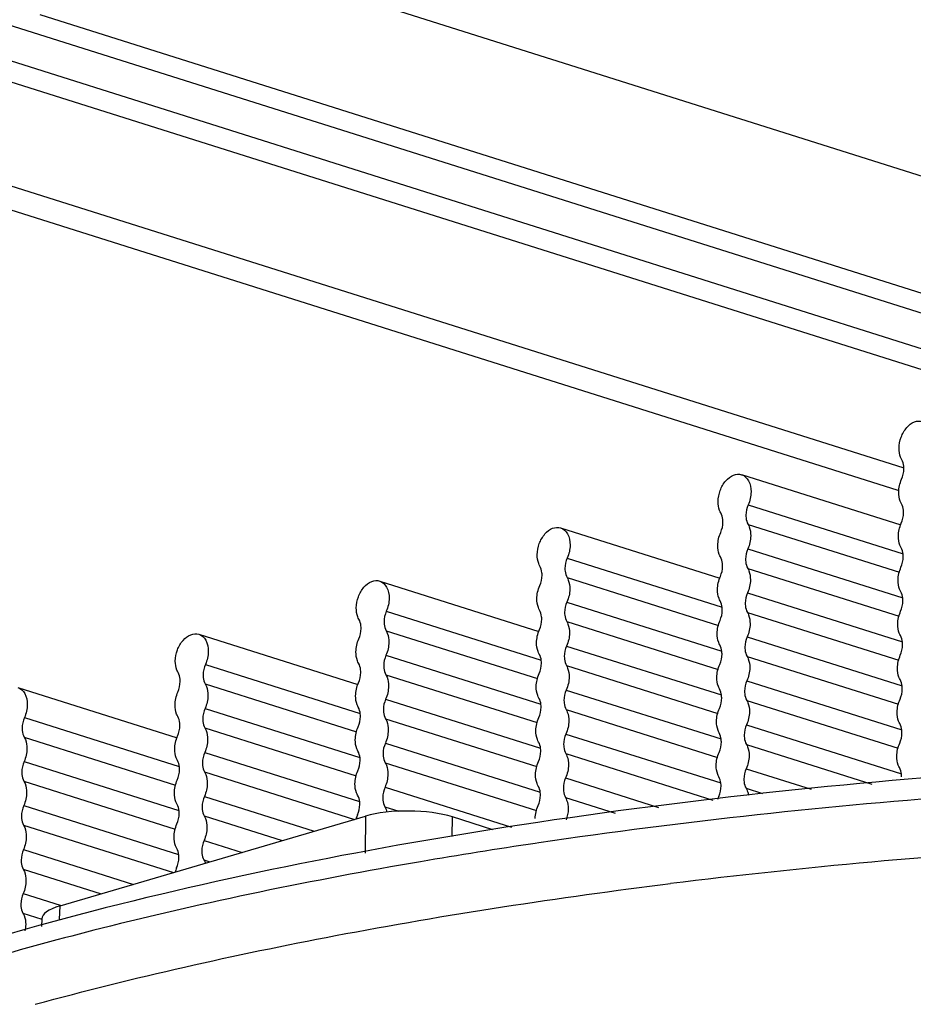
# Model space of a CAD drawing. Units: millimetres. Extents: x 0 to 1189, y 0 to 841.
# Drawn here: x 729 to 744, y 576 to 592 of the extents above; entities that cross this region are included whole.
import ezdxf

# ---------------------------------------------------------------- set-up
doc = ezdxf.new("R2010")
doc.units = ezdxf.units.MM
doc.header["$LTSCALE"] = 65.395
doc.layers.get('0').update_dxf_attribs({"linetype": 'CONTINUOUS'})

msp = doc.modelspace()

# ---------------------------------------------------------------- linework, layer by layer
for p, q in [((731.0605, 593.7531), (750.1476, 587.7203)), ((749.5733, 585.9928), (729.6869, 592.2782)), ((727.4004, 592.1054), (746.5744, 586.0451)), ((729.1654, 592.1247), (746.8456, 586.5366)), ((746.6369, 585.6823), (727.3712, 591.7715)), ((743.7145, 584.9181), (726.3541, 590.4051)), ((743.617, 584.5579), (725.7132, 590.2167)), ((741.0753, 584.8133), (743.6599, 583.9962)), ((741.1829, 584.3226), (743.6974, 583.5277)), ((738.1377, 583.9496), (740.7223, 583.1324)), ((741.1805, 584.0052), (743.6377, 583.2284)), ((741.1776, 583.6084), (743.6921, 582.8134)), ((738.2453, 583.4589), (740.7598, 582.6639)), ((741.1752, 583.291), (743.6324, 582.5141)), ((738.2429, 583.1415), (740.7001, 582.3646)), ((735.2001, 583.0858), (737.7847, 582.2687)), ((741.1723, 582.8942), (743.6869, 582.0992)), ((738.24, 582.7447), (740.7545, 581.9497)), ((735.3077, 582.5952), (737.8222, 581.8002)), ((741.17, 582.5767), (743.6272, 581.7999)), ((738.2377, 582.4272), (740.6949, 581.6504)), ((732.2625, 582.2221), (734.8471, 581.4049)), ((735.3053, 582.2777), (737.7625, 581.5009)), ((741.1671, 582.1799), (743.6816, 581.385)), ((738.2347, 582.0304), (740.7493, 581.2355)), ((735.3024, 581.8809), (737.8169, 581.086)), ((741.1647, 581.8625), (743.6219, 581.0857)), ((732.3701, 581.7314), (734.8846, 580.9365)), ((738.2324, 581.713), (740.6896, 580.9361)), ((735.3001, 581.5635), (737.7573, 580.7866)), ((729.3249, 581.3583), (731.9095, 580.5412)), ((732.3677, 581.414), (734.8249, 580.6371)), ((741.1618, 581.4657), (743.6763, 580.6707)), ((738.2295, 581.3162), (740.744, 580.5212)), ((735.2971, 581.1667), (737.8117, 580.3717)), ((741.1595, 581.1483), (743.6167, 580.3714)), ((732.3648, 581.0172), (734.8793, 580.2222)), ((738.2271, 580.9987), (740.6843, 580.2219)), ((729.4325, 580.8677), (731.947, 580.0727)), ((735.2948, 580.8492), (737.752, 580.0724)), ((741.1565, 580.7515), (743.6711, 579.9565)), ((732.3625, 580.6997), (734.8197, 579.9229)), ((738.2242, 580.6019), (740.7387, 579.807)), ((729.4301, 580.5502), (731.8873, 579.7734)), ((735.2919, 580.4524), (737.8064, 579.6575)), ((741.1542, 580.434), (743.1929, 579.7895)), ((732.3595, 580.3029), (734.8741, 579.508)), ((738.2219, 580.2845), (740.6086, 579.53)), ((729.4272, 580.1534), (731.9417, 579.3585)), ((735.2895, 580.135), (737.7467, 579.3582)), ((732.3572, 579.9855), (734.7906, 579.2162)), ((741.1513, 580.0372), (742.2046, 579.7042)), ((729.4249, 579.836), (731.8821, 579.0591)), ((738.219, 579.8877), (739.727, 579.4109)), ((735.2866, 579.7382), (737.3406, 579.0888)), ((741.1489, 579.7198), (741.4139, 579.636)), ((729.4219, 579.4392), (731.9365, 578.6442)), ((732.3543, 579.5887), (734.1389, 579.0245)), ((738.2166, 579.5703), (739.0217, 579.3157)), ((735.2843, 579.4208), (735.5136, 579.3483)), ((729.4196, 579.1217), (731.8534, 578.3523)), ((730.0109, 577.8104), (734.9673, 579.2681)), ((732.3519, 579.2713), (733.6175, 578.8711)), ((734.9673, 579.2681), (734.9629, 578.6659)), ((736.3789, 578.9357), (736.3812, 579.2556)), ((737.0382, 579.048), (736.3812, 579.2556)), ((732.349, 578.8745), (732.9658, 578.6795)), ((737.7848, 578.8348), (737.7266, 578.8261)), ((729.4167, 578.7249), (731.2017, 578.1606)), ((732.3467, 578.557), (732.4444, 578.5261)), ((729.4143, 578.4075), (730.6803, 578.0073)), ((729.4114, 578.0107), (730.014, 577.8202)), ((729.4091, 577.6933), (729.713, 577.5972)), ((730.0036, 577.5889), (730.0109, 577.8104)), ((729.7131, 577.5986), (729.709, 577.4744)), ((730.6713, 577.4422), (730.5618, 577.4145))]:
    msp.add_line(p, q)
for centre, radius, start, end in [((741.2081, 579.3669), 0.5502, 156.16677, 161.56318), ((735.3448, 579.0673), 0.5517, 156.17106, 163.53634), ((752.5083, 476.0013), 102.9441, 93.36657, 97.022431), ((732.4073, 578.2035), 0.5517, 156.17108, 163.56378), ((743.8483, 525.0437), 54.0299, 104.23565, 106.34262)]:
    msp.add_arc(centre, radius, start, end)
for centre, major_axis, ratio, start_param, end_param in [((735.6693, 579.0461), (1, -0.0074), 0.3051345, 0.7807396, 2.3512523), ((730.7133, 577.5885), (1.0003, -0.0074), 0.3049487, -3.9316459, -3.1495226)]:
    msp.add_ellipse(centre, major_axis=major_axis, ratio=ratio, start_param=start_param, end_param=end_param)
for points, knots in [([(743.6328, 585.241), (743.6333, 585.3023), (743.657, 585.4243), (743.744, 585.5775), (743.8682, 585.68), (743.9718, 585.6901), (744.0131, 585.677)], [0, 0, 0, 0, 0.2828118, 0.5600604, 0.8001964, 1, 1, 1, 1]), ([(743.6763, 585.0558), (743.669, 585.0686), (743.6417, 585.1266), (743.6324, 585.1919), (743.6328, 585.241)], [0, 0, 0, 0, 0.2313597, 1, 1, 1, 1]), ([(743.7112, 584.9077), (743.7113, 584.9214), (743.7089, 584.9723), (743.695, 585.0235), (743.6763, 585.0558)], [0, 0, 0, 0, 0.2696161, 1, 1, 1, 1]), ([(740.6952, 584.3772), (740.6957, 584.4385), (740.7194, 584.5605), (740.8064, 584.7138), (740.9306, 584.8163), (741.0342, 584.8263), (741.0755, 584.8132)], [0, 0, 0, 0, 0.2828118, 0.5600604, 0.8001964, 1, 1, 1, 1]), ([(741.0755, 584.8132), (741.123, 584.7982), (741.212, 584.7114), (741.2298, 584.596), (741.2293, 584.5343)], [0, 0, 0, 0, 0.4467591, 1, 1, 1, 1]), ([(743.6711, 584.3416), (743.6637, 584.3544), (743.6365, 584.4123), (743.6272, 584.4777), (743.6275, 584.5267)], [0, 0, 0, 0, 0.2313585, 1, 1, 1, 1]), ([(740.7387, 584.1921), (740.7314, 584.2049), (740.7041, 584.2628), (740.6948, 584.3282), (740.6952, 584.3772)], [0, 0, 0, 0, 0.2313597, 1, 1, 1, 1]), ([(743.7059, 584.1934), (743.706, 584.2072), (743.7037, 584.2581), (743.6897, 584.3093), (743.6711, 584.3416)], [0, 0, 0, 0, 0.2696143, 1, 1, 1, 1]), ([(740.7736, 584.0439), (740.7737, 584.0577), (740.7713, 584.1086), (740.7574, 584.1598), (740.7387, 584.1921)], [0, 0, 0, 0, 0.2696161, 1, 1, 1, 1]), ([(741.1457, 584.1533), (741.1456, 584.1396), (741.1479, 584.0887), (741.1619, 584.0375), (741.1805, 584.0052)], [0, 0, 0, 0, 0.2696143, 1, 1, 1, 1]), ([(737.7576, 583.5135), (737.7581, 583.5748), (737.7818, 583.6968), (737.8689, 583.85), (737.993, 583.9525), (738.0966, 583.9626), (738.1379, 583.9495)], [0, 0, 0, 0, 0.2828118, 0.5600604, 0.8001964, 1, 1, 1, 1]), ([(738.1379, 583.9495), (738.1854, 583.9344), (738.2744, 583.8477), (738.2922, 583.7323), (738.2917, 583.6705)], [0, 0, 0, 0, 0.4467591, 1, 1, 1, 1]), ([(741.1805, 584.0052), (741.1879, 583.9924), (741.2151, 583.9344), (741.2244, 583.8691), (741.2241, 583.82)], [0, 0, 0, 0, 0.2313585, 1, 1, 1, 1]), ([(743.6658, 583.6273), (743.6584, 583.6401), (743.6312, 583.6981), (743.6219, 583.7634), (743.6223, 583.8125)], [0, 0, 0, 0, 0.2313585, 1, 1, 1, 1]), ([(740.7335, 583.4778), (740.7261, 583.4906), (740.6989, 583.5486), (740.6896, 583.6139), (740.6899, 583.663)], [0, 0, 0, 0, 0.2313585, 1, 1, 1, 1]), ([(743.7007, 583.4792), (743.7008, 583.493), (743.6984, 583.5439), (743.6845, 583.595), (743.6658, 583.6273)], [0, 0, 0, 0, 0.2696143, 1, 1, 1, 1]), ([(737.8011, 583.3283), (737.7938, 583.3411), (737.7665, 583.3991), (737.7572, 583.4644), (737.7576, 583.5135)], [0, 0, 0, 0, 0.2313597, 1, 1, 1, 1]), ([(740.7683, 583.3297), (740.7684, 583.3434), (740.7661, 583.3944), (740.7521, 583.4455), (740.7335, 583.4778)], [0, 0, 0, 0, 0.2696143, 1, 1, 1, 1]), ([(741.1404, 583.4391), (741.1403, 583.4253), (741.1427, 583.3744), (741.1566, 583.3232), (741.1752, 583.291)], [0, 0, 0, 0, 0.2696143, 1, 1, 1, 1]), ([(737.836, 583.1802), (737.8361, 583.1939), (737.8338, 583.2449), (737.8198, 583.296), (737.8011, 583.3283)], [0, 0, 0, 0, 0.2696161, 1, 1, 1, 1]), ([(738.2081, 583.2896), (738.208, 583.2758), (738.2103, 583.2249), (738.2243, 583.1737), (738.2429, 583.1415)], [0, 0, 0, 0, 0.2696143, 1, 1, 1, 1]), ([(741.1752, 583.291), (741.1826, 583.2782), (741.2099, 583.2202), (741.2192, 583.1549), (741.2188, 583.1058)], [0, 0, 0, 0, 0.2313585, 1, 1, 1, 1]), ([(738.2429, 583.1415), (738.2503, 583.1287), (738.2775, 583.0707), (738.2868, 583.0054), (738.2865, 582.9563)], [0, 0, 0, 0, 0.2313585, 1, 1, 1, 1]), ([(734.82, 582.6497), (734.8205, 582.711), (734.8442, 582.833), (734.9313, 582.9863), (735.0554, 583.0888), (735.159, 583.0988), (735.2003, 583.0857)], [0, 0, 0, 0, 0.2828118, 0.5600604, 0.8001964, 1, 1, 1, 1]), ([(735.2003, 583.0857), (735.2478, 583.0707), (735.3368, 582.984), (735.3546, 582.8685), (735.3541, 582.8068)], [0, 0, 0, 0, 0.4467591, 1, 1, 1, 1]), ([(743.6606, 582.9131), (743.6532, 582.9259), (743.6259, 582.9839), (743.6167, 583.0492), (743.617, 583.0983)], [0, 0, 0, 0, 0.2313585, 1, 1, 1, 1]), ([(737.7959, 582.6141), (737.7885, 582.6269), (737.7613, 582.6849), (737.752, 582.7502), (737.7524, 582.7992)], [0, 0, 0, 0, 0.2313585, 1, 1, 1, 1]), ([(740.7282, 582.7636), (740.7208, 582.7764), (740.6936, 582.8344), (740.6843, 582.8997), (740.6847, 582.9488)], [0, 0, 0, 0, 0.2313585, 1, 1, 1, 1]), ([(743.6954, 582.765), (743.6955, 582.7787), (743.6932, 582.8296), (743.6792, 582.8808), (743.6606, 582.9131)], [0, 0, 0, 0, 0.2696143, 1, 1, 1, 1]), ([(734.8636, 582.4646), (734.8562, 582.4774), (734.8289, 582.5353), (734.8197, 582.6007), (734.82, 582.6497)], [0, 0, 0, 0, 0.2313597, 1, 1, 1, 1]), ([(740.7631, 582.6155), (740.7632, 582.6292), (740.7608, 582.6801), (740.7469, 582.7313), (740.7282, 582.7636)], [0, 0, 0, 0, 0.2696143, 1, 1, 1, 1]), ([(741.1352, 582.7249), (741.1351, 582.7111), (741.1374, 582.6602), (741.1514, 582.609), (741.17, 582.5767)], [0, 0, 0, 0, 0.2696143, 1, 1, 1, 1]), ([(737.8307, 582.4659), (737.8308, 582.4797), (737.8285, 582.5306), (737.8145, 582.5818), (737.7959, 582.6141)], [0, 0, 0, 0, 0.2696143, 1, 1, 1, 1]), ([(738.2028, 582.5753), (738.2027, 582.5616), (738.2051, 582.5107), (738.219, 582.4595), (738.2377, 582.4272)], [0, 0, 0, 0, 0.2696143, 1, 1, 1, 1]), ([(741.17, 582.5767), (741.1774, 582.5639), (741.2046, 582.5059), (741.2139, 582.4406), (741.2135, 582.3916)], [0, 0, 0, 0, 0.2313585, 1, 1, 1, 1]), ([(734.8984, 582.3164), (734.8985, 582.3302), (734.8962, 582.3811), (734.8822, 582.4323), (734.8636, 582.4646)], [0, 0, 0, 0, 0.2696161, 1, 1, 1, 1]), ([(735.2705, 582.4258), (735.2704, 582.4121), (735.2727, 582.3612), (735.2867, 582.31), (735.3053, 582.2777)], [0, 0, 0, 0, 0.2696143, 1, 1, 1, 1]), ([(738.2377, 582.4272), (738.245, 582.4144), (738.2723, 582.3564), (738.2816, 582.2911), (738.2812, 582.242)], [0, 0, 0, 0, 0.2313585, 1, 1, 1, 1]), ([(743.6553, 582.1989), (743.6479, 582.2117), (743.6207, 582.2696), (743.6114, 582.335), (743.6118, 582.384)], [0, 0, 0, 0, 0.2313585, 1, 1, 1, 1]), ([(731.8824, 581.786), (731.8829, 581.8473), (731.9066, 581.9693), (731.9937, 582.1225), (732.1178, 582.225), (732.2214, 582.2351), (732.2627, 582.222)], [0, 0, 0, 0, 0.2828118, 0.5600604, 0.8001964, 1, 1, 1, 1]), ([(732.2627, 582.222), (732.3102, 582.2069), (732.3992, 582.1202), (732.417, 582.0048), (732.4165, 581.943)], [0, 0, 0, 0, 0.4467591, 1, 1, 1, 1]), ([(735.3053, 582.2777), (735.3127, 582.2649), (735.3399, 582.2069), (735.3492, 582.1416), (735.3489, 582.0925)], [0, 0, 0, 0, 0.2313585, 1, 1, 1, 1]), ([(740.723, 582.0493), (740.7156, 582.0621), (740.6883, 582.1201), (740.6791, 582.1854), (740.6794, 582.2345)], [0, 0, 0, 0, 0.2313585, 1, 1, 1, 1]), ([(743.6901, 582.0507), (743.6902, 582.0645), (743.6879, 582.1154), (743.6739, 582.1666), (743.6553, 582.1989)], [0, 0, 0, 0, 0.2696143, 1, 1, 1, 1]), ([(737.7906, 581.8998), (737.7833, 581.9126), (737.756, 581.9706), (737.7467, 582.0359), (737.7471, 582.085)], [0, 0, 0, 0, 0.2313585, 1, 1, 1, 1]), ([(740.7578, 581.9012), (740.7579, 581.915), (740.7556, 581.9659), (740.7416, 582.0171), (740.723, 582.0493)], [0, 0, 0, 0, 0.2696143, 1, 1, 1, 1]), ([(741.1299, 582.0106), (741.1298, 581.9969), (741.1321, 581.946), (741.1461, 581.8948), (741.1647, 581.8625)], [0, 0, 0, 0, 0.2696143, 1, 1, 1, 1]), ([(734.8583, 581.7503), (734.8509, 581.7631), (734.8237, 581.8211), (734.8144, 581.8864), (734.8148, 581.9355)], [0, 0, 0, 0, 0.2313585, 1, 1, 1, 1]), ([(737.8255, 581.7517), (737.8256, 581.7655), (737.8232, 581.8164), (737.8093, 581.8676), (737.7906, 581.8998)], [0, 0, 0, 0, 0.2696143, 1, 1, 1, 1]), ([(738.1976, 581.8611), (738.1975, 581.8474), (738.1998, 581.7964), (738.2138, 581.7453), (738.2324, 581.713)], [0, 0, 0, 0, 0.2696143, 1, 1, 1, 1]), ([(741.1647, 581.8625), (741.1721, 581.8497), (741.1993, 581.7917), (741.2086, 581.7264), (741.2083, 581.6773)], [0, 0, 0, 0, 0.2313585, 1, 1, 1, 1]), ([(731.926, 581.6008), (731.9186, 581.6136), (731.8913, 581.6716), (731.8821, 581.7369), (731.8824, 581.786)], [0, 0, 0, 0, 0.2313597, 1, 1, 1, 1]), ([(734.8931, 581.6022), (734.8932, 581.616), (734.8909, 581.6669), (734.8769, 581.718), (734.8583, 581.7503)], [0, 0, 0, 0, 0.2696143, 1, 1, 1, 1]), ([(735.2652, 581.7116), (735.2651, 581.6978), (735.2675, 581.6469), (735.2814, 581.5958), (735.3001, 581.5635)], [0, 0, 0, 0, 0.2696143, 1, 1, 1, 1]), ([(738.2324, 581.713), (738.2398, 581.7002), (738.267, 581.6422), (738.2763, 581.5769), (738.2759, 581.5278)], [0, 0, 0, 0, 0.2313585, 1, 1, 1, 1]), ([(731.9608, 581.4527), (731.9609, 581.4664), (731.9586, 581.5174), (731.9446, 581.5685), (731.926, 581.6008)], [0, 0, 0, 0, 0.2696161, 1, 1, 1, 1]), ([(732.3329, 581.5621), (732.3328, 581.5483), (732.3351, 581.4974), (732.3491, 581.4462), (732.3677, 581.414)], [0, 0, 0, 0, 0.2696143, 1, 1, 1, 1]), ([(735.3001, 581.5635), (735.3074, 581.5507), (735.3347, 581.4927), (735.344, 581.4274), (735.3436, 581.3783)], [0, 0, 0, 0, 0.2313585, 1, 1, 1, 1]), ([(740.7177, 581.3351), (740.7103, 581.3479), (740.6831, 581.4059), (740.6738, 581.4712), (740.6742, 581.5203)], [0, 0, 0, 0, 0.2313585, 1, 1, 1, 1]), ([(743.65, 581.4846), (743.6427, 581.4974), (743.6154, 581.5554), (743.6061, 581.6207), (743.6065, 581.6698)], [0, 0, 0, 0, 0.2313585, 1, 1, 1, 1]), ([(729.3251, 581.3582), (729.3726, 581.3432), (729.4616, 581.2565), (729.4794, 581.141), (729.4789, 581.0793)], [0, 0, 0, 0, 0.4467591, 1, 1, 1, 1]), ([(732.3677, 581.414), (732.3751, 581.4012), (732.4023, 581.3432), (732.4116, 581.2779), (732.4113, 581.2288)], [0, 0, 0, 0, 0.2313585, 1, 1, 1, 1]), ([(737.7854, 581.1856), (737.778, 581.1984), (737.7508, 581.2564), (737.7415, 581.3217), (737.7418, 581.3708)], [0, 0, 0, 0, 0.2313585, 1, 1, 1, 1]), ([(743.6849, 581.3365), (743.685, 581.3503), (743.6826, 581.4012), (743.6687, 581.4523), (743.65, 581.4846)], [0, 0, 0, 0, 0.2696143, 1, 1, 1, 1]), ([(734.853, 581.0361), (734.8457, 581.0489), (734.8184, 581.1069), (734.8091, 581.1722), (734.8095, 581.2213)], [0, 0, 0, 0, 0.2313585, 1, 1, 1, 1]), ([(740.7525, 581.187), (740.7526, 581.2007), (740.7503, 581.2517), (740.7363, 581.3028), (740.7177, 581.3351)], [0, 0, 0, 0, 0.2696143, 1, 1, 1, 1]), ([(741.1246, 581.2964), (741.1245, 581.2826), (741.1269, 581.2317), (741.1408, 581.1805), (741.1595, 581.1483)], [0, 0, 0, 0, 0.2696143, 1, 1, 1, 1]), ([(731.9207, 580.8866), (731.9133, 580.8994), (731.8861, 580.9574), (731.8768, 581.0227), (731.8772, 581.0717)], [0, 0, 0, 0, 0.2313585, 1, 1, 1, 1]), ([(734.8879, 580.888), (734.888, 580.9017), (734.8856, 580.9526), (734.8717, 581.0038), (734.853, 581.0361)], [0, 0, 0, 0, 0.2696143, 1, 1, 1, 1]), ([(737.8202, 581.0375), (737.8203, 581.0512), (737.818, 581.1021), (737.804, 581.1533), (737.7854, 581.1856)], [0, 0, 0, 0, 0.2696143, 1, 1, 1, 1]), ([(738.1923, 581.1469), (738.1922, 581.1331), (738.1945, 581.0822), (738.2085, 581.031), (738.2271, 580.9987)], [0, 0, 0, 0, 0.2696143, 1, 1, 1, 1]), ([(741.1595, 581.1483), (741.1668, 581.1355), (741.1941, 581.0775), (741.2034, 581.0122), (741.203, 580.9631)], [0, 0, 0, 0, 0.2313585, 1, 1, 1, 1]), ([(731.9555, 580.7384), (731.9556, 580.7522), (731.9533, 580.8031), (731.9393, 580.8543), (731.9207, 580.8866)], [0, 0, 0, 0, 0.2696143, 1, 1, 1, 1]), ([(735.26, 580.9974), (735.2599, 580.9836), (735.2622, 580.9327), (735.2762, 580.8815), (735.2948, 580.8492)], [0, 0, 0, 0, 0.2696143, 1, 1, 1, 1]), ([(738.2271, 580.9987), (738.2345, 580.986), (738.2618, 580.928), (738.271, 580.8626), (738.2707, 580.8136)], [0, 0, 0, 0, 0.2313585, 1, 1, 1, 1]), ([(743.6448, 580.7704), (743.6374, 580.7832), (743.6102, 580.8412), (743.6009, 580.9065), (743.6012, 580.9556)], [0, 0, 0, 0, 0.2313585, 1, 1, 1, 1]), ([(732.3276, 580.8479), (732.3275, 580.8341), (732.3299, 580.7832), (732.3438, 580.732), (732.3625, 580.6997)], [0, 0, 0, 0, 0.2696143, 1, 1, 1, 1]), ([(735.2948, 580.8492), (735.3022, 580.8364), (735.3294, 580.7785), (735.3387, 580.7131), (735.3383, 580.6641)], [0, 0, 0, 0, 0.2313585, 1, 1, 1, 1]), ([(740.7124, 580.6209), (740.7051, 580.6337), (740.6778, 580.6917), (740.6685, 580.757), (740.6689, 580.806)], [0, 0, 0, 0, 0.2313585, 1, 1, 1, 1]), ([(743.6796, 580.6223), (743.6797, 580.636), (743.6774, 580.6869), (743.6634, 580.7381), (743.6448, 580.7704)], [0, 0, 0, 0, 0.2696143, 1, 1, 1, 1]), ([(729.3953, 580.6983), (729.3952, 580.6846), (729.3975, 580.6337), (729.4115, 580.5825), (729.4301, 580.5502)], [0, 0, 0, 0, 0.2696143, 1, 1, 1, 1]), ([(732.3625, 580.6997), (732.3698, 580.6869), (732.3971, 580.6289), (732.4064, 580.5636), (732.406, 580.5146)], [0, 0, 0, 0, 0.2313585, 1, 1, 1, 1]), ([(737.7801, 580.4714), (737.7727, 580.4842), (737.7455, 580.5421), (737.7362, 580.6075), (737.7366, 580.6565)], [0, 0, 0, 0, 0.2313585, 1, 1, 1, 1]), ([(740.7473, 580.4727), (740.7474, 580.4865), (740.745, 580.5374), (740.7311, 580.5886), (740.7124, 580.6209)], [0, 0, 0, 0, 0.2696143, 1, 1, 1, 1]), ([(741.1194, 580.5822), (741.1193, 580.5684), (741.1216, 580.5175), (741.1356, 580.4663), (741.1542, 580.434)], [0, 0, 0, 0, 0.2696143, 1, 1, 1, 1]), ([(729.4301, 580.5502), (729.4375, 580.5374), (729.4647, 580.4794), (729.474, 580.4141), (729.4737, 580.365)], [0, 0, 0, 0, 0.2313585, 1, 1, 1, 1]), ([(734.8478, 580.3219), (734.8404, 580.3347), (734.8132, 580.3926), (734.8039, 580.458), (734.8042, 580.507)], [0, 0, 0, 0, 0.2313585, 1, 1, 1, 1]), ([(737.8149, 580.3232), (737.815, 580.337), (737.8127, 580.3879), (737.7987, 580.4391), (737.7801, 580.4714)], [0, 0, 0, 0, 0.2696143, 1, 1, 1, 1]), ([(738.187, 580.4326), (738.1869, 580.4189), (738.1893, 580.368), (738.2032, 580.3168), (738.2219, 580.2845)], [0, 0, 0, 0, 0.2696143, 1, 1, 1, 1]), ([(741.1542, 580.434), (741.1616, 580.4212), (741.1888, 580.3632), (741.1981, 580.2979), (741.1978, 580.2489)], [0, 0, 0, 0, 0.2313585, 1, 1, 1, 1]), ([(731.9154, 580.1723), (731.9081, 580.1851), (731.8808, 580.2431), (731.8715, 580.3084), (731.8719, 580.3575)], [0, 0, 0, 0, 0.2313585, 1, 1, 1, 1]), ([(734.8826, 580.1737), (734.8827, 580.1875), (734.8804, 580.2384), (734.8664, 580.2896), (734.8478, 580.3219)], [0, 0, 0, 0, 0.2696143, 1, 1, 1, 1]), ([(735.2547, 580.2831), (735.2546, 580.2694), (735.2569, 580.2185), (735.2709, 580.1673), (735.2895, 580.135)], [0, 0, 0, 0, 0.2696143, 1, 1, 1, 1]), ([(738.2219, 580.2845), (738.2293, 580.2717), (738.2565, 580.2137), (738.2658, 580.1484), (738.2654, 580.0993)], [0, 0, 0, 0, 0.2313585, 1, 1, 1, 1]), ([(743.6395, 580.0562), (743.6321, 580.0689), (743.6049, 580.1269), (743.5956, 580.1923), (743.596, 580.2413)], [0, 0, 0, 0, 0.2313585, 1, 1, 1, 1]), ([(731.9503, 580.0242), (731.9504, 580.038), (731.948, 580.0889), (731.9341, 580.1401), (731.9154, 580.1723)], [0, 0, 0, 0, 0.2696143, 1, 1, 1, 1]), ([(732.3224, 580.1336), (732.3223, 580.1199), (732.3246, 580.069), (732.3386, 580.0178), (732.3572, 579.9855)], [0, 0, 0, 0, 0.2696143, 1, 1, 1, 1]), ([(735.2895, 580.135), (735.2969, 580.1222), (735.3242, 580.0642), (735.3334, 579.9989), (735.3331, 579.9498)], [0, 0, 0, 0, 0.2313585, 1, 1, 1, 1]), ([(740.7072, 579.9066), (740.6998, 579.9194), (740.6726, 579.9774), (740.6633, 580.0427), (740.6636, 580.0918)], [0, 0, 0, 0, 0.2313585, 1, 1, 1, 1]), ([(729.39, 579.9841), (729.3899, 579.9704), (729.3923, 579.9194), (729.4062, 579.8683), (729.4249, 579.836)], [0, 0, 0, 0, 0.2696143, 1, 1, 1, 1]), ([(732.3572, 579.9855), (732.3646, 579.9727), (732.3918, 579.9147), (732.4011, 579.8494), (732.4007, 579.8003)], [0, 0, 0, 0, 0.2313585, 1, 1, 1, 1]), ([(737.7749, 579.7571), (737.7675, 579.7699), (737.7402, 579.8279), (737.7309, 579.8932), (737.7313, 579.9423)], [0, 0, 0, 0, 0.2313585, 1, 1, 1, 1]), ([(743.6744, 579.908), (743.6745, 579.9218), (743.6721, 579.9727), (743.6582, 580.0239), (743.6395, 580.0562)], [0, 0, 0, 0, 0.2696143, 1, 1, 1, 1]), ([(744.3063, 579.9118), (741.5088, 579.6857), (736.267, 579.0565), (731.1017, 577.9264), (728.7372, 577.2244)], [0, 0, 0, 0, 0.5322522, 1, 1, 1, 1]), ([(729.4249, 579.836), (729.4323, 579.8232), (729.4595, 579.7652), (729.4688, 579.6999), (729.4684, 579.6508)], [0, 0, 0, 0, 0.2313585, 1, 1, 1, 1]), ([(734.8425, 579.6076), (734.8351, 579.6204), (734.8079, 579.6784), (734.7986, 579.7437), (734.799, 579.7928)], [0, 0, 0, 0, 0.2313585, 1, 1, 1, 1]), ([(737.8097, 579.609), (737.8098, 579.6228), (737.8075, 579.6737), (737.7935, 579.7248), (737.7749, 579.7571)], [0, 0, 0, 0, 0.2696143, 1, 1, 1, 1]), ([(747.3572, 579.7698), (746.5324, 579.7268), (743.3322, 579.5247), (740.14, 579.1828), (737.7848, 578.8348)], [0, 0, 0, 0, 0.2575607, 1, 1, 1, 1]), ([(740.742, 579.7585), (740.7421, 579.7723), (740.7398, 579.8232), (740.7258, 579.8744), (740.7072, 579.9066)], [0, 0, 0, 0, 0.2696143, 1, 1, 1, 1]), ([(741.1141, 579.8679), (741.114, 579.8542), (741.1163, 579.8032), (741.1303, 579.7521), (741.1489, 579.7198)], [0, 0, 0, 0, 0.2696143, 1, 1, 1, 1]), ([(731.9102, 579.4581), (731.9028, 579.4709), (731.8756, 579.5289), (731.8663, 579.5942), (731.8666, 579.6433)], [0, 0, 0, 0, 0.2313585, 1, 1, 1, 1]), ([(734.8774, 579.4595), (734.8775, 579.4733), (734.8751, 579.5242), (734.8611, 579.5753), (734.8425, 579.6076)], [0, 0, 0, 0, 0.2696143, 1, 1, 1, 1]), ([(738.1818, 579.7184), (738.1817, 579.7046), (738.184, 579.6537), (738.198, 579.6026), (738.2166, 579.5703)], [0, 0, 0, 0, 0.2696143, 1, 1, 1, 1]), ([(741.1489, 579.7198), (741.1635, 579.6947), (741.1776, 579.6571), (741.1854, 579.6185), (741.187, 579.6082)], [0, 0, 0, 0, 0.7361902, 1, 1, 1, 1]), ([(731.945, 579.31), (731.9451, 579.3237), (731.9428, 579.3747), (731.9288, 579.4258), (731.9102, 579.4581)], [0, 0, 0, 0, 0.2696143, 1, 1, 1, 1]), ([(735.2494, 579.5689), (735.2493, 579.5551), (735.2517, 579.5042), (735.2656, 579.4531), (735.2843, 579.4208)], [0, 0, 0, 0, 0.2696143, 1, 1, 1, 1]), ([(738.2166, 579.5703), (738.224, 579.5575), (738.2512, 579.4995), (738.2605, 579.4342), (738.2602, 579.3851)], [0, 0, 0, 0, 0.2313585, 1, 1, 1, 1]), ([(732.3171, 579.4194), (732.317, 579.4056), (732.3193, 579.3547), (732.3333, 579.3035), (732.3519, 579.2713)], [0, 0, 0, 0, 0.2696143, 1, 1, 1, 1]), ([(729.3848, 579.2699), (729.3847, 579.2561), (729.387, 579.2052), (729.401, 579.154), (729.4196, 579.1217)], [0, 0, 0, 0, 0.2696143, 1, 1, 1, 1]), ([(729.4196, 579.1217), (729.427, 579.109), (729.4542, 579.051), (729.4635, 578.9856), (729.4632, 578.9366)], [0, 0, 0, 0, 0.2313585, 1, 1, 1, 1]), ([(732.3519, 579.2713), (732.3593, 579.2585), (732.3866, 579.2005), (732.3958, 579.1352), (732.3955, 579.0861)], [0, 0, 0, 0, 0.2313585, 1, 1, 1, 1]), ([(737.7266, 578.8261), (737.1045, 578.7338), (734.7374, 578.3561), (732.3859, 577.8741), (730.6713, 577.4422)], [0, 0, 0, 0, 0.262358, 1, 1, 1, 1]), ([(731.9049, 578.7439), (731.8975, 578.7567), (731.8703, 578.8147), (731.861, 578.88), (731.8614, 578.929)], [0, 0, 0, 0, 0.2313585, 1, 1, 1, 1]), ([(731.9398, 578.5957), (731.9399, 578.6095), (731.9375, 578.6604), (731.9236, 578.7116), (731.9049, 578.7439)], [0, 0, 0, 0, 0.2696143, 1, 1, 1, 1]), ([(732.3118, 578.7052), (732.3117, 578.6914), (732.3141, 578.6405), (732.3281, 578.5893), (732.3467, 578.557)], [0, 0, 0, 0, 0.2696143, 1, 1, 1, 1]), ([(729.3795, 578.5556), (729.3794, 578.5419), (729.3818, 578.491), (729.3957, 578.4398), (729.4143, 578.4075)], [0, 0, 0, 0, 0.2696143, 1, 1, 1, 1]), ([(729.4143, 578.4075), (729.4217, 578.3947), (729.449, 578.3367), (729.4583, 578.2714), (729.4579, 578.2223)], [0, 0, 0, 0, 0.2313585, 1, 1, 1, 1]), ([(729.6068, 576.2126), (731.2155, 576.6515), (734.6371, 577.4187), (738.1016, 577.9479), (739.9226, 578.1731)], [0, 0, 0, 0, 0.4761159, 1, 1, 1, 1]), ([(729.3743, 577.8414), (729.3742, 577.8276), (729.3765, 577.7767), (729.3905, 577.7256), (729.4091, 577.6933)], [0, 0, 0, 0, 0.2696143, 1, 1, 1, 1]), ([(729.4091, 577.6933), (729.4165, 577.6805), (729.4437, 577.6225), (729.453, 577.5572), (729.4526, 577.5081)], [0, 0, 0, 0, 0.2313585, 1, 1, 1, 1])]:
    msp.add_open_spline(points, degree=3, knots=knots)
for points in [[(743.674, 584.7384), (743.6974, 584.7912), (743.7108, 584.8499), (743.7112, 584.9077)], [(743.6275, 584.5267), (743.6281, 584.599), (743.6448, 584.6723), (743.674, 584.7384)], [(741.2293, 584.5343), (741.2288, 584.462), (741.2121, 584.3887), (741.1829, 584.3226)], [(741.1829, 584.3226), (741.1595, 584.2698), (741.1461, 584.2111), (741.1457, 584.1533)], [(743.6687, 584.0241), (743.6921, 584.077), (743.7055, 584.1357), (743.7059, 584.1934)], [(740.7364, 583.8746), (740.7598, 583.9275), (740.7732, 583.9861), (740.7736, 584.0439)], [(743.6223, 583.8125), (743.6228, 583.8847), (743.6395, 583.9581), (743.6687, 584.0241)], [(740.6899, 583.663), (740.6905, 583.7352), (740.7072, 583.8086), (740.7364, 583.8746)], [(741.2241, 583.82), (741.2235, 583.7478), (741.2068, 583.6745), (741.1776, 583.6084)], [(738.2917, 583.6705), (738.2912, 583.5983), (738.2745, 583.525), (738.2453, 583.4589)], [(741.1776, 583.6084), (741.1542, 583.5556), (741.1408, 583.4969), (741.1404, 583.4391)], [(738.2453, 583.4589), (738.2219, 583.4061), (738.2085, 583.3474), (738.2081, 583.2896)], [(743.6635, 583.3099), (743.6868, 583.3627), (743.7002, 583.4214), (743.7007, 583.4792)], [(740.7311, 583.1604), (740.7545, 583.2132), (740.7679, 583.2719), (740.7683, 583.3297)], [(743.617, 583.0983), (743.6176, 583.1705), (743.6343, 583.2438), (743.6635, 583.3099)], [(737.7988, 583.0109), (737.8222, 583.0637), (737.8356, 583.1224), (737.836, 583.1802)], [(740.6847, 582.9488), (740.6852, 583.021), (740.7019, 583.0943), (740.7311, 583.1604)], [(737.7524, 582.7992), (737.7529, 582.8715), (737.7696, 582.9448), (737.7988, 583.0109)], [(738.2865, 582.9563), (738.2859, 582.8841), (738.2692, 582.8107), (738.24, 582.7447)], [(741.2188, 583.1058), (741.2183, 583.0336), (741.2015, 582.9602), (741.1723, 582.8942)], [(735.3541, 582.8068), (735.3536, 582.7346), (735.3369, 582.6612), (735.3077, 582.5952)], [(741.1723, 582.8942), (741.149, 582.8413), (741.1356, 582.7826), (741.1352, 582.7249)], [(738.24, 582.7447), (738.2166, 582.6918), (738.2032, 582.6331), (738.2028, 582.5753)], [(743.6582, 582.5957), (743.6816, 582.6485), (743.695, 582.7072), (743.6954, 582.765)], [(735.3077, 582.5952), (735.2843, 582.5423), (735.2709, 582.4836), (735.2705, 582.4258)], [(740.7259, 582.4461), (740.7492, 582.499), (740.7626, 582.5577), (740.7631, 582.6155)], [(743.6118, 582.384), (743.6123, 582.4562), (743.629, 582.5296), (743.6582, 582.5957)], [(734.8612, 582.1471), (734.8846, 582.2), (734.898, 582.2587), (734.8984, 582.3164)], [(737.7936, 582.2966), (737.8169, 582.3495), (737.8303, 582.4082), (737.8307, 582.4659)], [(740.6794, 582.2345), (740.68, 582.3067), (740.6967, 582.3801), (740.7259, 582.4461)], [(741.2135, 582.3916), (741.213, 582.3193), (741.1963, 582.246), (741.1671, 582.1799)], [(737.7471, 582.085), (737.7476, 582.1572), (737.7644, 582.2306), (737.7936, 582.2966)], [(738.2812, 582.242), (738.2807, 582.1698), (738.2639, 582.0965), (738.2347, 582.0304)], [(741.1671, 582.1799), (741.1437, 582.1271), (741.1303, 582.0684), (741.1299, 582.0106)], [(734.8148, 581.9355), (734.8153, 582.0077), (734.832, 582.0811), (734.8612, 582.1471)], [(735.3489, 582.0925), (735.3483, 582.0203), (735.3316, 581.947), (735.3024, 581.8809)], [(738.2347, 582.0304), (738.2114, 581.9776), (738.198, 581.9189), (738.1976, 581.8611)], [(743.653, 581.8814), (743.6763, 581.9343), (743.6897, 581.9929), (743.6901, 582.0507)], [(732.4165, 581.943), (732.416, 581.8708), (732.3993, 581.7975), (732.3701, 581.7314)], [(735.3024, 581.8809), (735.279, 581.8281), (735.2657, 581.7694), (735.2652, 581.7116)], [(740.7206, 581.7319), (740.744, 581.7848), (740.7574, 581.8434), (740.7578, 581.9012)], [(743.6065, 581.6698), (743.607, 581.742), (743.6238, 581.8154), (743.653, 581.8814)], [(732.3701, 581.7314), (732.3467, 581.6786), (732.3333, 581.6199), (732.3329, 581.5621)], [(737.7883, 581.5824), (737.8117, 581.6352), (737.825, 581.6939), (737.8255, 581.7517)], [(740.6742, 581.5203), (740.6747, 581.5925), (740.6914, 581.6659), (740.7206, 581.7319)], [(741.2083, 581.6773), (741.2077, 581.6051), (741.191, 581.5318), (741.1618, 581.4657)], [(734.856, 581.4329), (734.8793, 581.4857), (734.8927, 581.5444), (734.8931, 581.6022)], [(737.7418, 581.3708), (737.7424, 581.443), (737.7591, 581.5163), (737.7883, 581.5824)], [(738.2759, 581.5278), (738.2754, 581.4556), (738.2587, 581.3822), (738.2295, 581.3162)], [(731.9236, 581.2834), (731.947, 581.3362), (731.9604, 581.3949), (731.9608, 581.4527)], [(734.8095, 581.2213), (734.81, 581.2935), (734.8268, 581.3668), (734.856, 581.4329)], [(735.3436, 581.3783), (735.3431, 581.3061), (735.3263, 581.2327), (735.2971, 581.1667)], [(741.1618, 581.4657), (741.1384, 581.4128), (741.1251, 581.3542), (741.1246, 581.2964)], [(731.8772, 581.0717), (731.8777, 581.144), (731.8944, 581.2173), (731.9236, 581.2834)], [(732.4113, 581.2288), (732.4107, 581.1566), (732.394, 581.0832), (732.3648, 581.0172)], [(738.2295, 581.3162), (738.2061, 581.2633), (738.1927, 581.2047), (738.1923, 581.1469)], [(743.6477, 581.1672), (743.6711, 581.22), (743.6844, 581.2787), (743.6849, 581.3365)], [(729.4789, 581.0793), (729.4784, 581.0071), (729.4617, 580.9337), (729.4325, 580.8677)], [(735.2971, 581.1667), (735.2738, 581.1138), (735.2604, 581.0551), (735.26, 580.9974)], [(737.783, 580.8682), (737.8064, 580.921), (737.8198, 580.9797), (737.8202, 581.0375)], [(740.7154, 581.0177), (740.7387, 581.0705), (740.7521, 581.1292), (740.7525, 581.187)], [(743.6012, 580.9556), (743.6018, 581.0278), (743.6185, 581.1011), (743.6477, 581.1672)], [(732.3648, 581.0172), (732.3414, 580.9643), (732.3281, 580.9056), (732.3276, 580.8479)], [(734.8507, 580.7187), (734.8741, 580.7715), (734.8874, 580.8302), (734.8879, 580.888)], [(740.6689, 580.806), (740.6694, 580.8783), (740.6862, 580.9516), (740.7154, 581.0177)], [(741.203, 580.9631), (741.2025, 580.8909), (741.1857, 580.8175), (741.1565, 580.7515)], [(729.4325, 580.8677), (729.4091, 580.8148), (729.3957, 580.7561), (729.3953, 580.6983)], [(731.9184, 580.5691), (731.9417, 580.622), (731.9551, 580.6807), (731.9555, 580.7384)], [(734.8042, 580.507), (734.8048, 580.5792), (734.8215, 580.6526), (734.8507, 580.7187)], [(737.7366, 580.6565), (737.7371, 580.7288), (737.7538, 580.8021), (737.783, 580.8682)], [(738.2707, 580.8136), (738.2701, 580.7414), (738.2534, 580.668), (738.2242, 580.6019)], [(741.1565, 580.7515), (741.1332, 580.6986), (741.1198, 580.6399), (741.1194, 580.5822)], [(731.8719, 580.3575), (731.8724, 580.4297), (731.8892, 580.5031), (731.9184, 580.5691)], [(735.3383, 580.6641), (735.3378, 580.5918), (735.3211, 580.5185), (735.2919, 580.4524)], [(738.2242, 580.6019), (738.2009, 580.5491), (738.1875, 580.4904), (738.187, 580.4326)], [(743.6424, 580.4529), (743.6658, 580.5058), (743.6792, 580.5645), (743.6796, 580.6223)], [(732.406, 580.5146), (732.4055, 580.4423), (732.3887, 580.369), (732.3595, 580.3029)], [(735.2919, 580.4524), (735.2685, 580.3996), (735.2551, 580.3409), (735.2547, 580.2831)], [(740.7101, 580.3034), (740.7335, 580.3563), (740.7469, 580.415), (740.7473, 580.4727)], [(743.596, 580.2413), (743.5965, 580.3135), (743.6132, 580.3869), (743.6424, 580.4529)], [(729.4737, 580.365), (729.4731, 580.2928), (729.4564, 580.2195), (729.4272, 580.1534)], [(732.3595, 580.3029), (732.3362, 580.2501), (732.3228, 580.1914), (732.3224, 580.1336)], [(737.7778, 580.1539), (737.8011, 580.2068), (737.8145, 580.2655), (737.8149, 580.3232)], [(740.6636, 580.0918), (740.6642, 580.164), (740.6809, 580.2374), (740.7101, 580.3034)], [(741.1978, 580.2489), (741.1972, 580.1766), (741.1805, 580.1033), (741.1513, 580.0372)], [(729.4272, 580.1534), (729.4038, 580.1006), (729.3905, 580.0419), (729.39, 579.9841)], [(734.8454, 580.0044), (734.8688, 580.0573), (734.8822, 580.1159), (734.8826, 580.1737)], [(737.7313, 579.9423), (737.7318, 580.0145), (737.7486, 580.0879), (737.7778, 580.1539)], [(738.2654, 580.0993), (738.2649, 580.0271), (738.2482, 579.9538), (738.219, 579.8877)], [(731.9131, 579.8549), (731.9365, 579.9078), (731.9499, 579.9664), (731.9503, 580.0242)], [(734.799, 579.7928), (734.7995, 579.865), (734.8162, 579.9384), (734.8454, 580.0044)], [(735.3331, 579.9498), (735.3326, 579.8776), (735.3158, 579.8043), (735.2866, 579.7382)], [(741.1513, 580.0372), (741.1279, 579.9844), (741.1145, 579.9257), (741.1141, 579.8679)], [(731.8666, 579.6433), (731.8672, 579.7155), (731.8839, 579.7888), (731.9131, 579.8549)], [(732.4007, 579.8003), (732.4002, 579.7281), (732.3835, 579.6547), (732.3543, 579.5887)], [(738.219, 579.8877), (738.1956, 579.8349), (738.1822, 579.7762), (738.1818, 579.7184)], [(740.7048, 579.5892), (740.7282, 579.6421), (740.7416, 579.7007), (740.742, 579.7585)], [(729.4684, 579.6508), (729.4679, 579.5786), (729.4511, 579.5052), (729.4219, 579.4392)], [(735.2866, 579.7382), (735.2633, 579.6854), (735.2499, 579.6267), (735.2494, 579.5689)], [(737.7725, 579.4397), (737.7959, 579.4925), (737.8093, 579.5512), (737.8097, 579.609)], [(729.4219, 579.4392), (729.3986, 579.3863), (729.3852, 579.3277), (729.3848, 579.2699)], [(732.3543, 579.5887), (732.3309, 579.5358), (732.3175, 579.4772), (732.3171, 579.4194)], [(734.8402, 579.2902), (734.8635, 579.343), (734.8769, 579.4017), (734.8774, 579.4595)], [(737.726, 579.2281), (737.7266, 579.3003), (737.7433, 579.3736), (737.7725, 579.4397)], [(731.9078, 579.1407), (731.9312, 579.1935), (731.9446, 579.2522), (731.945, 579.31)], [(735.2843, 579.4208), (735.3002, 579.3932), (735.3112, 579.3625), (735.3181, 579.3314)], [(738.2602, 579.3851), (738.2597, 579.3251), (738.248, 579.2644), (738.2275, 579.2079)], [(731.8614, 578.929), (731.8619, 579.0013), (731.8786, 579.0746), (731.9078, 579.1407)], [(732.3955, 579.0861), (732.395, 579.0139), (732.3782, 578.9405), (732.349, 578.8745)], [(729.4632, 578.9366), (729.4626, 578.8644), (729.4459, 578.791), (729.4167, 578.7249)], [(732.349, 578.8745), (732.3257, 578.8216), (732.3123, 578.7629), (732.3118, 578.7052)], [(729.4167, 578.7249), (729.3933, 578.6721), (729.3799, 578.6134), (729.3795, 578.5556)], [(731.9026, 578.4264), (731.9259, 578.4793), (731.9393, 578.538), (731.9398, 578.5957)], [(732.3467, 578.557), (732.3563, 578.5404), (732.3641, 578.5226), (732.3703, 578.5044)], [(729.4579, 578.2223), (729.4574, 578.1501), (729.4406, 578.0768), (729.4114, 578.0107)], [(729.4114, 578.0107), (729.3881, 577.9579), (729.3747, 577.8992), (729.3743, 577.8414)], [(729.4526, 577.5081), (729.4524, 577.4736), (729.4484, 577.4389), (729.4412, 577.4051)]]:
    msp.add_open_spline(points, degree=3)

doc.saveas('drawing.dxf')
